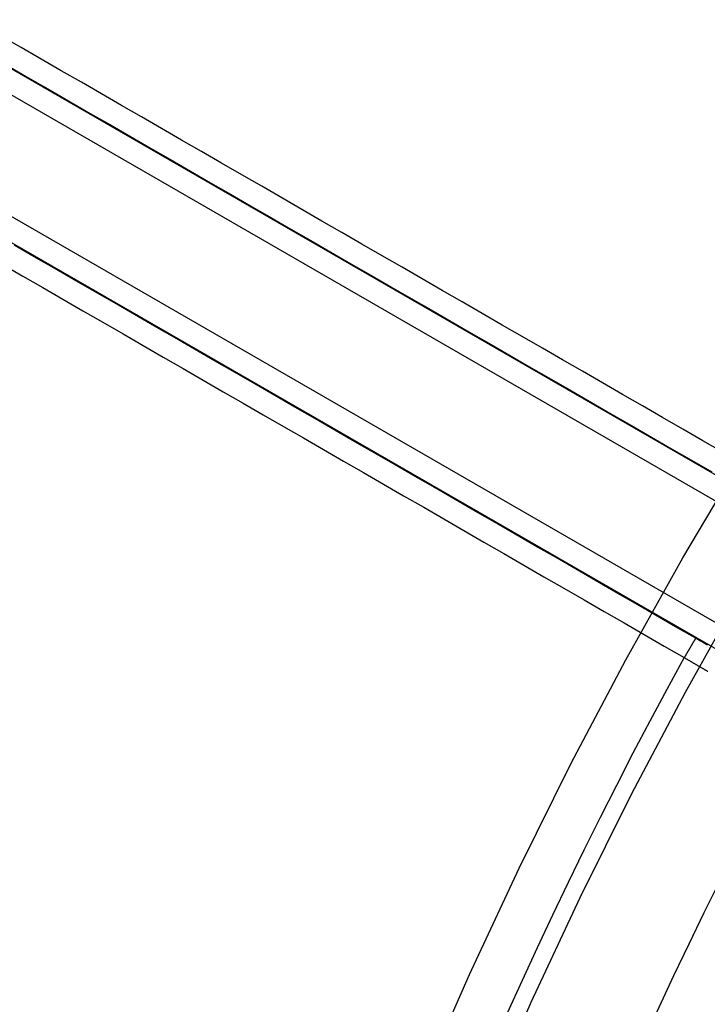
# Model space of a CAD drawing. Extents: x -130 to 131, y -130 to 240.
# Drawn here: x -65 to -56, y 26 to 39 of the extents above; entities that cross this region are included whole.
import ezdxf

# ---------------------------------------------------------------- set-up
doc = ezdxf.new("R2010")
doc.units = 0
doc.header["$LTSCALE"] = 10
doc.linetypes.add('VERDECKT', pattern=[9.525, 6.35, -3.175])
doc.layers.get('0').update_dxf_attribs({"linetype": 'CONTINUOUS'})
doc.layers.add('STEMPEL', color=3, linetype='CONTINUOUS')

# ---------------------------------------------------------------- blocks, each defined once
blk = doc.blocks.new('A$CD7F250AD')
at = {"color": 3, "linetype": 'CONTINUOUS'}
for p, q in [((-49.1041, 29.50796), (-105.75405, 62.21483)), ((-105.91054, 61.95878), (-49.25185, 29.24687)), ((-49.95445, 28.02992), (-106.61315, 60.74183)), ((-106.75665, 60.47828), (-50.1067, 27.77142))]:
    blk.add_line(p, q, dxfattribs=at)
at = {"color": 3}
for points in [[(-55.3673, 33.4847, 0), (-55.6345, 33.639, 0), (-55.9017, 33.7933, 0), (-56.1689, 33.9475, 0), (-56.4361, 34.1018, 0), (-56.7033, 34.256, 0), (-56.9705, 34.4103, 0), (-57.2377, 34.5646, 0), (-57.5049, 34.7188, 0), (-57.7721, 34.8731, 0), (-58.0392, 35.0274, 0), (-58.3064, 35.1816, 0), (-58.5736, 35.3359, 0), (-58.8408, 35.4902, 0), (-59.108, 35.6444, 0), (-59.3752, 35.7987, 0), (-59.6424, 35.953, 0), (-59.9096, 36.1072, 0), (-60.1768, 36.2615, 0), (-60.444, 36.4158, 0), (-60.7112, 36.57, 0), (-60.9784, 36.7243, 0), (-61.2456, 36.8786, 0), (-61.5128, 37.0328, 0), (-61.78, 37.1871, 0), (-62.0472, 37.3414, 0), (-62.3144, 37.4956, 0), (-62.5816, 37.6499, 0), (-62.8488, 37.8041, 0), (-63.116, 37.9584, 0), (-63.3832, 38.1127, 0), (-63.6504, 38.2669, 0), (-63.9175, 38.4212, 0), (-64.1847, 38.5755, 0), (-64.4519, 38.7297, 0), (-64.7191, 38.884, 0), (-64.9863, 39.0383, 0)], [(-64.8669, 38.6229, 0), (-64.5997, 38.4686, 0), (-64.3325, 38.3143, 0), (-64.0653, 38.1601, 0), (-63.7981, 38.0058, 0), (-63.5309, 37.8515, 0), (-63.2637, 37.6973, 0), (-62.9965, 37.543, 0), (-62.7293, 37.3887, 0), (-62.4621, 37.2345, 0), (-62.1949, 37.0802, 0), (-61.9278, 36.9259, 0), (-61.6606, 36.7717, 0), (-61.3934, 36.6174, 0), (-61.1262, 36.4632, 0), (-60.859, 36.3089, 0), (-60.5918, 36.1546, 0), (-60.3246, 36.0004, 0), (-60.0574, 35.8461, 0), (-59.7902, 35.6918, 0), (-59.523, 35.5376, 0), (-59.2558, 35.3833, 0), (-58.9886, 35.229, 0), (-58.7214, 35.0748, 0), (-58.4542, 34.9205, 0), (-58.187, 34.7662, 0), (-57.9198, 34.612, 0), (-57.6526, 34.4577, 0), (-57.3854, 34.3034, 0), (-57.1182, 34.1492, 0), (-56.851, 33.9949, 0), (-56.5839, 33.8406, 0), (-56.3167, 33.6864, 0), (-56.0495, 33.5321, 0), (-55.7823, 33.3778, 0), (-55.5151, 33.2236, 0)], [(-55.7284, 31.0029, 0), (-55.9956, 31.1571, 0), (-56.2628, 31.3114, 0), (-56.53, 31.4657, 0), (-56.7972, 31.6199, 0), (-57.0644, 31.7742, 0), (-57.3316, 31.9285, 0), (-57.5988, 32.0827, 0), (-57.866, 32.237, 0), (-58.1332, 32.3913, 0), (-58.4004, 32.5455, 0), (-58.6676, 32.6998, 0), (-58.9348, 32.8541, 0), (-59.202, 33.0083, 0), (-59.4691, 33.1626, 0), (-59.7363, 33.3169, 0), (-60.0035, 33.4711, 0), (-60.2707, 33.6254, 0), (-60.5379, 33.7796, 0), (-60.8051, 33.9339, 0), (-61.0723, 34.0882, 0), (-61.3395, 34.2424, 0), (-61.6067, 34.3967, 0), (-61.8739, 34.551, 0), (-62.1411, 34.7052, 0), (-62.4083, 34.8595, 0), (-62.6755, 35.0138, 0), (-62.9427, 35.168, 0), (-63.2099, 35.3223, 0), (-63.4771, 35.4766, 0), (-63.7443, 35.6308, 0), (-64.0115, 35.7851, 0), (-64.2787, 35.9394, 0), (-64.5459, 36.0936, 0), (-64.8131, 36.2479, 0)], [(-64.9653, 35.9893, 0), (-64.6981, 35.8351, 0), (-64.4309, 35.6808, 0), (-64.1637, 35.5266, 0), (-63.8965, 35.3723, 0), (-63.6293, 35.218, 0), (-63.3621, 35.0638, 0), (-63.095, 34.9095, 0), (-62.8278, 34.7552, 0), (-62.5606, 34.601, 0), (-62.2934, 34.4467, 0), (-62.0262, 34.2924, 0), (-61.759, 34.1382, 0), (-61.4918, 33.9839, 0), (-61.2246, 33.8296, 0), (-60.9574, 33.6754, 0), (-60.6902, 33.5211, 0), (-60.423, 33.3668, 0), (-60.1558, 33.2126, 0), (-59.8886, 33.0583, 0), (-59.6214, 32.904, 0), (-59.3542, 32.7498, 0), (-59.087, 32.5955, 0), (-58.8198, 32.4412, 0), (-58.5526, 32.287, 0), (-58.2854, 32.1327, 0), (-58.0182, 31.9784, 0), (-57.7511, 31.8242, 0), (-57.4839, 31.6699, 0), (-57.2167, 31.5157, 0), (-56.9495, 31.3614, 0), (-56.6823, 31.2071, 0), (-56.4151, 31.0529, 0), (-56.1479, 30.8986, 0), (-55.8807, 30.7443, 0)], [(-55.5722, 30.9126, 0), (-55.5793, 30.9167, 0), (-55.5864, 30.9208, 0), (-55.5935, 30.9249, 0), (-55.6006, 30.929, 0), (-55.6077, 30.9331, 0), (-55.6148, 30.9372, 0), (-55.6219, 30.9413, 0), (-55.629, 30.9454, 0), (-55.636, 30.9495, 0), (-55.6431, 30.9536, 0), (-55.6502, 30.9577, 0), (-55.6573, 30.9618, 0), (-55.6645, 30.9659, 0), (-55.6716, 30.97, 0), (-55.6787, 30.9741, 0), (-55.6858, 30.9782, 0), (-55.6929, 30.9823, 0), (-55.7, 30.9865, 0), (-55.7071, 30.9906, 0), (-55.7142, 30.9947, 0), (-55.7213, 30.9988, 0), (-55.7284, 31.0029, 0)], [(-55.8807, 30.7443, 0), (-55.8745, 30.7407, 0), (-55.8683, 30.7371, 0), (-55.8622, 30.7336, 0), (-55.856, 30.73, 0), (-55.8498, 30.7264, 0), (-55.8437, 30.7228, 0), (-55.8375, 30.7192, 0), (-55.8313, 30.7156, 0), (-55.8252, 30.712, 0), (-55.819, 30.7084, 0), (-55.8128, 30.7049, 0), (-55.8067, 30.7013, 0), (-55.8005, 30.6977, 0), (-55.7943, 30.6941, 0), (-55.7882, 30.6905, 0), (-55.782, 30.6869, 0), (-55.7759, 30.6833, 0), (-55.7697, 30.6798, 0), (-55.7636, 30.6762, 0), (-55.7574, 30.6726, 0), (-55.7513, 30.669, 0), (-55.7451, 30.6654, 0), (-55.739, 30.6618, 0), (-55.7328, 30.6583, 0), (-55.7267, 30.6547, 0), (-55.7205, 30.6511, 0), (-55.7144, 30.6475, 0), (-55.7083, 30.644, 0), (-55.7021, 30.6404, 0), (-55.696, 30.6368, 0), (-55.6899, 30.6332, 0), (-55.6838, 30.6297, 0), (-55.6776, 30.6261, 0), (-55.6715, 30.6225, 0), (-55.6654, 30.619, 0), (-55.6593, 30.6154, 0), (-55.6532, 30.6118, 0), (-55.6471, 30.6083, 0), (-55.641, 30.6047, 0), (-55.6349, 30.6012, 0), (-55.6288, 30.5976, 0), (-55.6227, 30.594, 0), (-55.6166, 30.5905, 0), (-55.6105, 30.5869, 0), (-55.6045, 30.5834, 0), (-55.5984, 30.5798, 0), (-55.5923, 30.5763, 0), (-55.5862, 30.5728, 0), (-55.5802, 30.5692, 0), (-55.5741, 30.5657, 0), (-55.5681, 30.5621, 0)]]:
    blk.add_polyline3d(points, dxfattribs=at)
at = {"color": 3, "linetype": 'CONTINUOUS'}
blk.add_polyline3d([(-55.7284, 31.0029, 0), (-55.7285, 31.0028, 0), (-55.7285, 31.0028, 0), (-55.7286, 31.0027, 0), (-55.7288, 31.0025, 0), (-55.7289, 31.0023, 0), (-55.7291, 31.0021, 0), (-55.7293, 31.0018, 0), (-55.7295, 31.0015, 0), (-55.7297, 31.0012, 0), (-55.73, 31.0008, 0), (-55.7302, 31.0004, 0), (-55.7305, 31, 0), (-55.7309, 30.9995, 0), (-55.7312, 30.9989, 0), (-55.7316, 30.9984, 0), (-55.732, 30.9977, 0), (-55.7324, 30.9971, 0), (-55.7328, 30.9964, 0), (-55.7333, 30.9957, 0), (-55.7337, 30.9949, 0), (-55.7342, 30.9941, 0), (-55.7347, 30.9933, 0), (-55.7353, 30.9924, 0), (-55.7358, 30.9915, 0), (-55.7364, 30.9906, 0), (-55.737, 30.9896, 0), (-55.7376, 30.9886, 0), (-55.7383, 30.9875, 0), (-55.739, 30.9864, 0), (-55.7396, 30.9853, 0), (-55.7403, 30.9841, 0), (-55.7411, 30.9829, 0), (-55.7418, 30.9817, 0), (-55.7426, 30.9804, 0), (-55.7434, 30.9791, 0), (-55.7442, 30.9778, 0), (-55.745, 30.9764, 0), (-55.7459, 30.975, 0), (-55.7467, 30.9736, 0), (-55.7476, 30.9721, 0), (-55.7485, 30.9706, 0), (-55.7494, 30.969, 0), (-55.7504, 30.9674, 0), (-55.7514, 30.9658, 0), (-55.7523, 30.9642, 0), (-55.7533, 30.9625, 0), (-55.7544, 30.9608, 0), (-55.7554, 30.959, 0), (-55.7565, 30.9572, 0), (-55.7575, 30.9554, 0), (-55.7586, 30.9536, 0), (-55.7597, 30.9517, 0), (-55.7609, 30.9498, 0), (-55.762, 30.9479, 0), (-55.7632, 30.9459, 0), (-55.7644, 30.9439, 0), (-55.7656, 30.9419, 0), (-55.7668, 30.9398, 0), (-55.768, 30.9377, 0), (-55.7693, 30.9356, 0), (-55.7705, 30.9335, 0), (-55.7718, 30.9313, 0), (-55.7731, 30.9291, 0), (-55.7744, 30.9269, 0), (-55.7757, 30.9246, 0), (-55.7771, 30.9223, 0), (-55.7784, 30.92, 0), (-55.7798, 30.9177, 0), (-55.7812, 30.9153, 0), (-55.7826, 30.913, 0), (-55.784, 30.9105, 0), (-55.7854, 30.9081, 0), (-55.7869, 30.9056, 0), (-55.7883, 30.9032, 0), (-55.7898, 30.9007, 0), (-55.7913, 30.8981, 0), (-55.7928, 30.8956, 0), (-55.7943, 30.893, 0), (-55.7958, 30.8904, 0), (-55.7974, 30.8878, 0), (-55.7989, 30.8851, 0), (-55.8005, 30.8825, 0), (-55.802, 30.8798, 0), (-55.8036, 30.8771, 0), (-55.8052, 30.8743, 0), (-55.8068, 30.8716, 0), (-55.8084, 30.8688, 0), (-55.8101, 30.866, 0), (-55.8117, 30.8632, 0), (-55.8133, 30.8604, 0), (-55.815, 30.8576, 0), (-55.8167, 30.8547, 0), (-55.8183, 30.8519, 0), (-55.82, 30.849, 0), (-55.8217, 30.8461, 0), (-55.8234, 30.8431, 0), (-55.8251, 30.8402, 0), (-55.8268, 30.8373, 0), (-55.8286, 30.8343, 0), (-55.8303, 30.8313, 0), (-55.832, 30.8283, 0), (-55.8338, 30.8253, 0), (-55.8355, 30.8223, 0), (-55.8373, 30.8193, 0), (-55.839, 30.8163, 0), (-55.8408, 30.8132, 0), (-55.8426, 30.8101, 0), (-55.8444, 30.8071, 0), (-55.8461, 30.804, 0), (-55.8479, 30.8009, 0), (-55.8497, 30.7978, 0), (-55.8515, 30.7947, 0), (-55.8533, 30.7916, 0), (-55.8551, 30.7885, 0), (-55.857, 30.7854, 0), (-55.8588, 30.7822, 0), (-55.8606, 30.7791, 0), (-55.8624, 30.7759, 0), (-55.8642, 30.7728, 0), (-55.8661, 30.7696, 0), (-55.8679, 30.7665, 0), (-55.8697, 30.7633, 0), (-55.8715, 30.7602, 0), (-55.8734, 30.757, 0), (-55.8752, 30.7538, 0), (-55.877, 30.7507, 0), (-55.8789, 30.7475, 0), (-55.8807, 30.7443, 0)], dxfattribs=at)
blk.add_circle((0, 0), 125, dxfattribs=at)
at = {"color": 1, "linetype": 'VERDECKT'}
for radius in [124.00873, 64.43717, 63.53426]:
    blk.add_circle((0, 0), radius, dxfattribs=at)
at = {"color": 3, "linetype": 'CONTINUOUS'}
for radius, start, end in [(123, 129.4840936, 320.5159064), (63.77981, 151.1813751, 178.8186249), (61.97399, 151.2319767, 178.7680233)]:
    blk.add_arc((0, 0), radius, start, end, dxfattribs=at)

msp = doc.modelspace()

# ---------------------------------------------------------------- block references
at = {"layer": 'STEMPEL'}
msp.add_blockref('A$CD7F250AD', (0, 0), dxfattribs=at)

doc.saveas('drawing.dxf')
